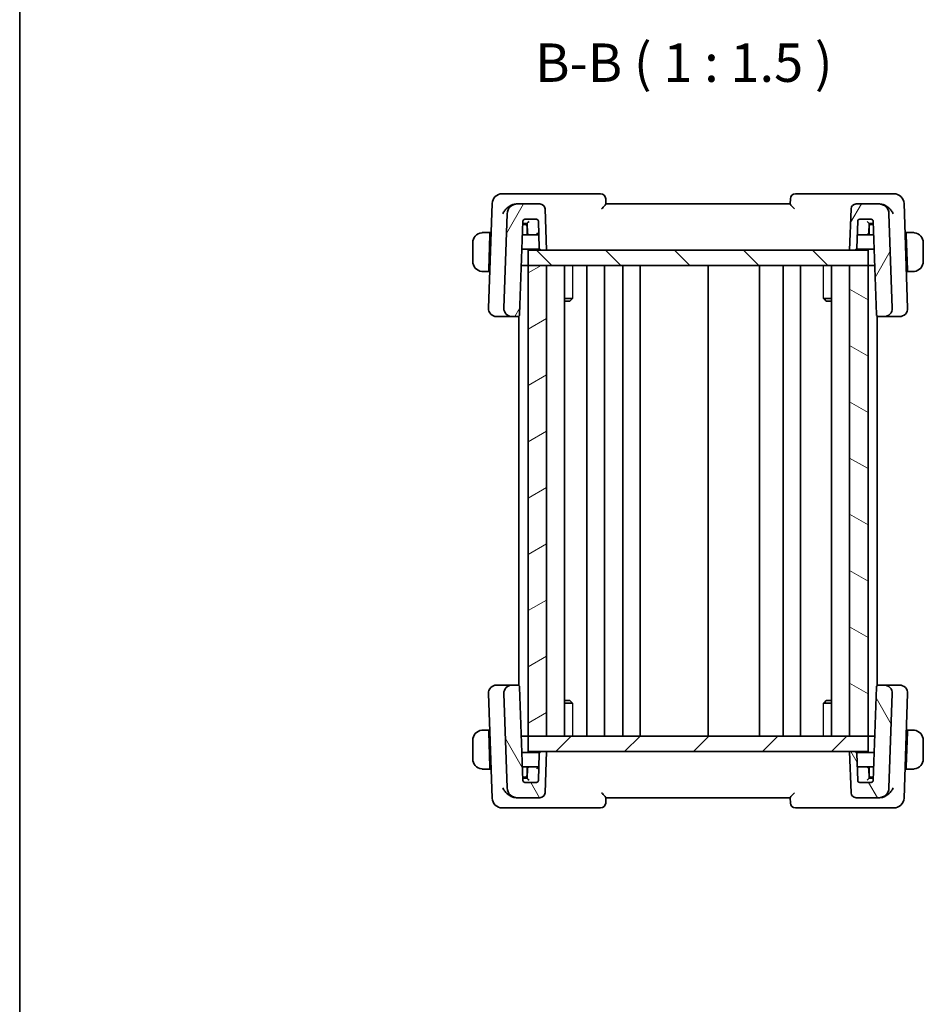
# Model space of a CAD drawing. Units: millimetres. Extents: x 0 to 2190, y 0 to 422.
# Drawn here: x 401 to 489, y 233 to 329 of the extents above; entities that cross this region are included whole.
import ezdxf

# ---------------------------------------------------------------- set-up
doc = ezdxf.new("R2010")
doc.units = ezdxf.units.MM
for name, color, linetype, lineweight in [('Border (ISO)', 7, 'Continuous', 35), ('Symbol (ISO)', 7, 'Continuous', 18), ('Visible (ISO)', 7, 'Continuous', 35), ('Visible Narrow (ISO)', 7, 'Continuous', 25)]:
    doc.layers.add(name, color=color, linetype=linetype, lineweight=lineweight)
doc.layers.add('Hatch (ISO)', color=1, linetype='Continuous', lineweight=18, true_color=0xff0000)
doc.styles.add('Note Text (TK)', font='MS PGothic.ttf')

# ---------------------------------------------------------------- blocks, each defined once
blk = doc.blocks.new('図面枠 tk図枠')
at = {"layer": 'Border (ISO)'}
blk.add_line((14.5, 289), (14.5, 8), dxfattribs=at)

msp = doc.modelspace()

# ---------------------------------------------------------------- hatches: boundary and pattern name
at = {"layer": 'Hatch (ISO)'}
h = msp.add_hatch(dxfattribs=at)
h.set_pattern_fill('ANSI31', color=256, scale=38.1, angle=14.999978, style=0)
h.set_pattern_definition([(60, (379.25, -12), (-4.124445, 2.38125), [])])
edge = h.paths.add_edge_path()
edge.add_ellipse((451.8131, 310.4206), major_axis=(0.4997, 0.0174), ratio=1, start_angle=0, end_angle=88)
edge.add_line((451.8131, 310.9206), (449.6029, 310.9206))
edge.add_ellipse((449.6029, 309.9206), major_axis=(0, 1), ratio=1, start_angle=0, end_angle=88)
edge.add_line((448.6036, 309.9555), (448.282, 300.7485))
edge.add_ellipse((449.0816, 300.7206), major_axis=(-0.7995, 0.0279), ratio=1, start_angle=0, end_angle=92)
edge.add_line((449.0816, 299.9206), (449.6282, 299.9206))
edge.add_ellipse((449.6282, 300.1206), major_axis=(0, -0.2), ratio=1, start_angle=0, end_angle=88)
edge.add_line((449.8281, 300.1136), (450.1464, 309.2276))
edge.add_ellipse((450.3463, 309.2206), major_axis=(-0.1999, 0.007), ratio=1, start_angle=272, end_angle=360, ccw=False)
edge.add_line((450.3463, 309.4206), (451.46, 309.4206))
edge.add_ellipse((451.46, 309.2206), major_axis=(0, 0.2), ratio=1, start_angle=272, end_angle=360, ccw=False)
edge.add_line((451.6599, 309.2276), (451.7511, 306.6136))
edge.add_ellipse((451.951, 306.6206), major_axis=(-0.1999, -0.007), ratio=1, start_angle=0, end_angle=88)
edge.add_line((451.951, 306.4206), (452.4531, 306.4206))
edge.add_line((452.4531, 306.4206), (452.3128, 310.438))
edge = h.paths.add_edge_path()
edge.add_ellipse((484.9033, 309.9206), major_axis=(0.9994, 0.0349), ratio=1, start_angle=0, end_angle=88)
edge.add_line((484.9033, 310.9206), (482.6931, 310.9206))
edge.add_ellipse((482.6931, 310.4206), major_axis=(0, 0.5), ratio=1, start_angle=0, end_angle=88)
edge.add_line((482.1934, 310.438), (482.0531, 306.4206))
edge.add_line((482.0531, 306.4206), (482.5552, 306.4206))
edge.add_ellipse((482.5552, 306.6206), major_axis=(0, -0.2), ratio=1, start_angle=0, end_angle=88)
edge.add_line((482.7551, 306.6136), (482.8464, 309.2276))
edge.add_ellipse((483.0463, 309.2206), major_axis=(-0.1999, 0.007), ratio=1, start_angle=272, end_angle=360, ccw=False)
edge.add_line((483.0463, 309.4206), (484.16, 309.4206))
edge.add_ellipse((484.16, 309.2206), major_axis=(0, 0.2), ratio=1, start_angle=272, end_angle=360, ccw=False)
edge.add_line((484.3599, 309.2276), (484.6781, 300.1136))
edge.add_ellipse((484.878, 300.1206), major_axis=(-0.1999, -0.007), ratio=1, start_angle=0, end_angle=88)
edge.add_line((484.878, 299.9206), (485.4247, 299.9206))
edge.add_ellipse((485.4247, 300.7206), major_axis=(0, -0.8), ratio=1, start_angle=0, end_angle=92)
edge.add_line((486.2242, 300.7485), (485.9027, 309.9555))
h = msp.add_hatch(dxfattribs=at)
h.set_pattern_fill('ANSI31', color=256, scale=38.1, angle=90.00021, style=0)
h.set_pattern_definition([(135.0002, (379.25, -12), (-3.367584, -3.36761), [])])
h.paths.add_polyline_path([(450.6531, 306.4206), (450.6531, 304.9206), (452.4531, 304.9206), (482.0535, 304.9206), (483.8531, 304.9206), (483.8531, 306.4206), (482.5552, 306.4206), (482.0531, 306.4206), (452.4531, 306.4206), (451.951, 306.4206)])
h = msp.add_hatch(dxfattribs=at)
h.set_pattern_fill('ANSI31', color=256, scale=38.1, angle=-14.999978, style=0)
h.set_pattern_definition([(30, (379.25, -12), (-2.38125, 4.124445), [])])
h.paths.add_polyline_path([(452.4531, 258.9206), (452.4531, 304.9206), (450.6531, 304.9206), (450.6531, 258.9206)])
h = msp.add_hatch(dxfattribs=at)
h.set_pattern_fill('ANSI31', color=256, scale=38.1, angle=105.000246, style=0)
h.set_pattern_definition([(150.0002, (379.25, -12), (-2.38123, -4.124456), [])])
h.paths.add_polyline_path([(482.0535, 304.9206), (482.0535, 258.9206), (483.8531, 258.9206), (483.8535, 258.9206), (483.8535, 304.9206), (483.8531, 304.9206)])
h = msp.add_hatch(dxfattribs=at)
h.set_pattern_fill('ANSI31', color=256, scale=38.1, angle=75.000175, style=0)
h.set_pattern_definition([(120.0002, (379.25, -12), (-4.12444, -2.38126), [])])
edge = h.paths.add_edge_path()
edge.add_ellipse((451.8131, 253.4206), major_axis=(0, -0.5), ratio=1, start_angle=0, end_angle=88)
edge.add_line((452.3128, 253.4031), (452.4531, 257.4206))
edge.add_line((452.4531, 257.4206), (451.951, 257.4206))
edge.add_ellipse((451.951, 257.2206), major_axis=(0, 0.2), ratio=1, start_angle=0, end_angle=88)
edge.add_line((451.7511, 257.2276), (451.6599, 254.6136))
edge.add_ellipse((451.46, 254.6206), major_axis=(0.1999, -0.007), ratio=1, start_angle=272, end_angle=360, ccw=False)
edge.add_line((451.46, 254.4206), (450.3463, 254.4206))
edge.add_ellipse((450.3463, 254.6206), major_axis=(0, -0.2), ratio=1, start_angle=272, end_angle=360, ccw=False)
edge.add_line((450.1464, 254.6136), (449.8281, 263.7276))
edge.add_ellipse((449.6282, 263.7206), major_axis=(0.1999, 0.007), ratio=1, start_angle=0, end_angle=88)
edge.add_line((449.6282, 263.9206), (449.0816, 263.9206))
edge.add_ellipse((449.0816, 263.1206), major_axis=(0, 0.8), ratio=1, start_angle=0, end_angle=92)
edge.add_line((448.282, 263.0927), (448.6036, 253.8857))
edge.add_ellipse((449.6029, 253.9206), major_axis=(-0.9994, -0.0349), ratio=1, start_angle=0, end_angle=88)
edge.add_line((449.6029, 252.9206), (451.8131, 252.9206))
edge = h.paths.add_edge_path()
edge.add_ellipse((484.9033, 253.9206), major_axis=(0, -1), ratio=1, start_angle=0, end_angle=88)
edge.add_line((485.9027, 253.8857), (486.2242, 263.0927))
edge.add_ellipse((485.4247, 263.1206), major_axis=(0.7995, -0.0279), ratio=1, start_angle=0, end_angle=92)
edge.add_line((485.4247, 263.9206), (484.878, 263.9206))
edge.add_ellipse((484.878, 263.7206), major_axis=(0, 0.2), ratio=1, start_angle=0, end_angle=88)
edge.add_line((484.6781, 263.7276), (484.3599, 254.6136))
edge.add_ellipse((484.16, 254.6206), major_axis=(0.1999, -0.007), ratio=1, start_angle=272, end_angle=360, ccw=False)
edge.add_line((484.16, 254.4206), (483.0463, 254.4206))
edge.add_ellipse((483.0463, 254.6206), major_axis=(0, -0.2), ratio=1, start_angle=272, end_angle=360, ccw=False)
edge.add_line((482.8464, 254.6136), (482.7551, 257.2276))
edge.add_ellipse((482.5552, 257.2206), major_axis=(0.1999, 0.007), ratio=1, start_angle=0, end_angle=88)
edge.add_line((482.5552, 257.4206), (482.0531, 257.4206))
edge.add_line((482.0531, 257.4206), (482.1934, 253.4031))
edge.add_ellipse((482.6931, 253.4206), major_axis=(-0.4997, -0.0174), ratio=1, start_angle=0, end_angle=88)
edge.add_line((482.6931, 252.9206), (484.9033, 252.9206))
h = msp.add_hatch(dxfattribs=at)
h.set_pattern_fill('ANSI31', color=256, scale=38.1, style=0)
h.set_pattern_definition([(45, (379.25, -12), (-3.367596, 3.367596), [])])
h.paths.add_polyline_path([(450.6531, 258.9206), (450.6531, 257.4206), (451.951, 257.4206), (452.4531, 257.4206), (482.0531, 257.4206), (482.5552, 257.4206), (483.8531, 257.4206), (483.8531, 258.9206), (482.0535, 258.9206), (452.4531, 258.9206)])

# ---------------------------------------------------------------- linework, layer by layer
at = {"layer": 'Visible (ISO)'}
for p, q in [((449.3154, 311.9206), (448.1379, 311.9206)), ((457.7354, 311.9206), (449.3154, 311.9206)), ((485.1908, 311.9206), (476.7709, 311.9206)), ((486.3684, 311.9206), (485.1908, 311.9206)), ((447.1385, 310.9555), (446.782, 300.7485)), ((449.6029, 310.9206), (449.518, 310.9206)), ((451.8131, 310.9206), (449.6029, 310.9206)), ((458.2532, 310.9185), (458.2351, 311.438)), ((476.2531, 310.9206), (458.2531, 310.9206)), ((476.2712, 311.438), (476.2531, 310.9185)), ((484.9033, 310.9206), (482.6931, 310.9206)), ((484.9883, 310.9206), (484.9033, 310.9206)), ((487.7242, 300.7485), (487.3678, 310.9555)), ((448.6036, 309.9555), (448.282, 300.7485)), ((452.4531, 306.4206), (452.3128, 310.438)), ((482.1934, 310.438), (482.0531, 306.4206)), ((486.2242, 300.7485), (485.9027, 309.9555)), ((449.8281, 300.1136), (450.1464, 309.2276)), ((450.3531, 308.9206), (450.1357, 308.9206)), ((450.3323, 309.0206), (450.5532, 309.0206)), ((450.3463, 309.4206), (451.46, 309.4206)), ((450.5566, 308.9206), (450.3531, 308.9206)), ((450.5531, 309.0206), (450.5848, 308.1136)), ((451.6599, 309.2276), (451.7511, 306.6136)), ((482.7551, 306.6136), (482.8464, 309.2276)), ((483.0463, 309.4206), (484.16, 309.4206)), ((483.9215, 308.1136), (483.9531, 309.0206)), ((484.1531, 308.9206), (483.9496, 308.9206)), ((483.953, 309.0206), (484.174, 309.0206)), ((484.3706, 308.9206), (484.1531, 308.9206)), ((484.3599, 309.2276), (484.6781, 300.1136)), ((446.9331, 308.1206), (446.5075, 308.1206)), ((446.9261, 307.9206), (446.8074, 304.5206)), ((446.9331, 308.1206), (446.9261, 307.9206)), ((447.0325, 307.9206), (446.9261, 307.9206)), ((447.0395, 308.1206), (446.9331, 308.1206)), ((450.7847, 307.9206), (450.1007, 307.9206)), ((450.5531, 307.9206), (450.5531, 308.7206)), ((450.7847, 307.9206), (451.7055, 307.9206)), ((482.8007, 307.9206), (483.7216, 307.9206)), ((484.4055, 307.9206), (483.7216, 307.9206)), ((483.9531, 308.7206), (483.9531, 307.9206)), ((487.5731, 308.1206), (487.4668, 308.1206)), ((487.5801, 307.9206), (487.4738, 307.9206)), ((487.5801, 307.9206), (487.5731, 308.1206)), ((487.9987, 308.1206), (487.5731, 308.1206)), ((487.5801, 307.9206), (487.6988, 304.5206)), ((445.2531, 307.1206), (445.2531, 305.3206)), ((489.2531, 305.3206), (489.2531, 307.1206)), ((450.0519, 306.5206), (451.7778, 306.5206)), ((450.6531, 306.4206), (450.6531, 304.9206)), ((483.8531, 306.4206), (450.6531, 306.4206)), ((451.951, 306.4206), (452.4531, 306.4206)), ((482.0531, 306.4206), (482.5552, 306.4206)), ((482.7284, 306.5206), (484.4544, 306.5206)), ((483.8531, 304.9206), (483.8531, 306.4206)), ((450.6531, 304.9206), (449.996, 304.9206)), ((450.6531, 304.9206), (483.8531, 304.9206)), ((452.4531, 304.9206), (450.6531, 304.9206)), ((450.6531, 304.9206), (450.6531, 258.9206)), ((452.4531, 258.9206), (452.4531, 304.9206)), ((454.2069, 304.9206), (454.2069, 258.9206)), ((456.4031, 304.9206), (456.4031, 258.9206)), ((458.1031, 304.9206), (458.1031, 258.9206)), ((459.9031, 304.9206), (459.9031, 258.9206)), ((461.6031, 304.9206), (461.6031, 258.9206)), ((468.2531, 304.9206), (468.2531, 258.9206)), ((473.2531, 304.9206), (473.2531, 258.9206)), ((473.2531, 304.9206), (473.2531, 258.9206)), ((475.5528, 304.9206), (475.5528, 258.9206)), ((477.2528, 304.9206), (477.2528, 258.9206)), ((477.2528, 304.9206), (477.2528, 258.9206)), ((480.2993, 304.9206), (480.2993, 258.9206)), ((482.0535, 304.9206), (482.0535, 258.9206)), ((483.8535, 304.9206), (482.0535, 304.9206)), ((483.8535, 258.9206), (483.8535, 304.9206)), ((484.5103, 304.9206), (483.8535, 304.9206)), ((446.5075, 304.3206), (446.8004, 304.3206)), ((446.8074, 304.5206), (446.8004, 304.3206)), ((446.9068, 304.3206), (446.8004, 304.3206)), ((446.8074, 304.5206), (446.9138, 304.5206)), ((487.5925, 304.5206), (487.6988, 304.5206)), ((487.7058, 304.3206), (487.5995, 304.3206)), ((487.7058, 304.3206), (487.6988, 304.5206)), ((487.7058, 304.3206), (487.9987, 304.3206)), ((454.2069, 301.6966), (454.9921, 301.6966)), ((454.7271, 301.4206), (454.2069, 301.4206)), ((454.7271, 301.4206), (454.9126, 301.6061)), ((479.5141, 301.6966), (480.2993, 301.6966)), ((479.7792, 301.4206), (479.5936, 301.6061)), ((480.2993, 301.4206), (479.7792, 301.4206)), ((447.6027, 299.9206), (447.5816, 299.9206)), ((447.6027, 299.9206), (448.9444, 299.9206)), ((448.9444, 299.9206), (449.0816, 299.9206)), ((449.0816, 299.9206), (449.6282, 299.9206)), ((449.6282, 299.9206), (449.7531, 299.9206)), ((449.7531, 299.9644), (449.7531, 263.8768)), ((484.7532, 299.9643), (484.7532, 263.8768)), ((484.7532, 299.9206), (484.878, 299.9206)), ((484.878, 299.9206), (485.4247, 299.9206)), ((485.4247, 299.9206), (485.5619, 299.9206)), ((485.5619, 299.9206), (486.9036, 299.9206)), ((486.9247, 299.9206), (486.9036, 299.9206)), ((447.5816, 263.9206), (447.6027, 263.9206)), ((448.9444, 263.9206), (447.6027, 263.9206)), ((449.0816, 263.9206), (448.9444, 263.9206)), ((449.6282, 263.9206), (449.0816, 263.9206)), ((449.7531, 263.9206), (449.6282, 263.9206)), ((450.1464, 254.6136), (449.8281, 263.7276)), ((484.6781, 263.7276), (484.3599, 254.6136)), ((484.878, 263.9206), (484.7532, 263.9206)), ((485.4247, 263.9206), (484.878, 263.9206)), ((485.5619, 263.9206), (485.4247, 263.9206)), ((486.9036, 263.9206), (485.5619, 263.9206)), ((486.9036, 263.9206), (486.9247, 263.9206)), ((446.782, 263.0927), (447.1385, 252.8857)), ((448.282, 263.0927), (448.6036, 253.8857)), ((485.9027, 253.8857), (486.2242, 263.0927)), ((487.3678, 252.8857), (487.7242, 263.0927)), ((454.2069, 262.4206), (454.7271, 262.4206)), ((454.9921, 262.1445), (454.2069, 262.1445)), ((454.7271, 262.4206), (454.9126, 262.235)), ((480.2993, 262.1445), (479.5141, 262.1445)), ((479.7792, 262.4206), (479.5936, 262.235)), ((479.7792, 262.4206), (480.2993, 262.4206)), ((446.8004, 259.5206), (446.5075, 259.5206)), ((446.8004, 259.5206), (446.8074, 259.3206)), ((446.8004, 259.5206), (446.9068, 259.5206)), ((446.9261, 255.9206), (446.8074, 259.3206)), ((446.9138, 259.3206), (446.8074, 259.3206)), ((450.6531, 258.9206), (449.996, 258.9206)), ((450.6531, 258.9206), (450.6531, 257.4206)), ((483.8531, 258.9206), (450.6531, 258.9206)), ((450.6531, 258.9206), (452.4531, 258.9206)), ((482.0535, 258.9206), (483.8535, 258.9206)), ((483.8531, 257.4206), (483.8531, 258.9206)), ((484.5103, 258.9206), (483.8535, 258.9206)), ((487.5801, 255.9206), (487.6988, 259.3206)), ((487.6988, 259.3206), (487.5925, 259.3206)), ((487.5995, 259.5206), (487.7058, 259.5206)), ((487.6988, 259.3206), (487.7058, 259.5206)), ((487.9987, 259.5206), (487.7058, 259.5206)), ((445.2531, 258.5206), (445.2531, 256.7206)), ((489.2531, 256.7206), (489.2531, 258.5206)), ((451.7778, 257.3206), (450.0519, 257.3206)), ((450.6531, 257.4206), (483.8531, 257.4206)), ((451.7511, 257.2276), (451.6599, 254.6136)), ((452.4531, 257.4206), (451.951, 257.4206)), ((452.3128, 253.4031), (452.4531, 257.4206)), ((482.5552, 257.4206), (482.0531, 257.4206)), ((482.0531, 257.4206), (482.1934, 253.4031)), ((484.4544, 257.3206), (482.7284, 257.3206)), ((482.8464, 254.6136), (482.7551, 257.2276)), ((446.9261, 255.9206), (446.9331, 255.7206)), ((446.9261, 255.9206), (447.0325, 255.9206)), ((450.1007, 255.9206), (450.7847, 255.9206)), ((450.5531, 255.1206), (450.5531, 255.9206)), ((451.7055, 255.9206), (450.7847, 255.9206)), ((483.7216, 255.9206), (482.8007, 255.9206)), ((483.7216, 255.9206), (484.4055, 255.9206)), ((483.9531, 255.9206), (483.9531, 255.1206)), ((487.4738, 255.9206), (487.5801, 255.9206)), ((487.5731, 255.7206), (487.5801, 255.9206)), ((446.5075, 255.7206), (446.9331, 255.7206)), ((446.9331, 255.7206), (447.0395, 255.7206)), ((450.1357, 254.9206), (450.3531, 254.9206)), ((450.3531, 254.9206), (450.5566, 254.9206)), ((450.5848, 255.7276), (450.5531, 254.8206)), ((483.9531, 254.8206), (483.9215, 255.7276)), ((483.9496, 254.9206), (484.1531, 254.9206)), ((484.1531, 254.9206), (484.3706, 254.9206)), ((487.4668, 255.7206), (487.5731, 255.7206)), ((487.5731, 255.7206), (487.9987, 255.7206)), ((450.5532, 254.8206), (450.3323, 254.8206)), ((451.46, 254.4206), (450.3463, 254.4206)), ((484.16, 254.4206), (483.0463, 254.4206)), ((484.174, 254.8206), (483.953, 254.8206)), ((449.518, 252.9206), (449.6029, 252.9206)), ((449.6029, 252.9206), (451.8131, 252.9206)), ((458.2351, 252.4031), (458.2532, 252.9227)), ((458.2531, 252.9206), (476.2531, 252.9206)), ((476.2531, 252.9227), (476.2712, 252.4031)), ((482.6931, 252.9206), (484.9033, 252.9206)), ((484.9033, 252.9206), (484.9883, 252.9206)), ((448.1379, 251.9206), (449.3154, 251.9206)), ((449.3154, 251.9206), (457.7354, 251.9206)), ((476.7709, 251.9206), (485.1908, 251.9206)), ((485.1908, 251.9206), (486.3684, 251.9206))]:
    msp.add_line(p, q, dxfattribs=at)
for centre, radius, start, end in [((448.1379, 310.9206), 1, 90, 178), ((457.7354, 311.4206), 0.5, 2, 90), ((476.7709, 311.4206), 0.5, 90, 178), ((486.3684, 310.9206), 1, 2, 90), ((449.6029, 309.9206), 1, 90, 178), ((451.8131, 310.4206), 0.5, 2, 90), ((482.6931, 310.4206), 0.5, 90, 178), ((484.9033, 309.9206), 1, 2, 90), ((450.3463, 309.2206), 0.2, 90, 178), ((450.3531, 308.7206), 0.2, 0, 90), ((451.46, 309.2206), 0.2, 2, 90), ((483.0463, 309.2206), 0.2, 90, 178), ((484.1531, 308.7206), 0.2, 90, 180), ((484.16, 309.2206), 0.2, 2, 90), ((446.2531, 307.1206), 1, 97.635382, 180), ((450.7847, 308.1206), 0.2, 182, 270), ((483.7216, 308.1206), 0.2, 270, 358), ((488.2531, 307.1206), 1, 0, 82.364618), ((451.951, 306.6206), 0.2, 182, 270), ((482.5552, 306.6206), 0.2, 270, 358), ((446.2531, 305.3206), 1, 180, 262.364618), ((488.2531, 305.3206), 1, 277.635382, 0), ((447.5816, 300.7206), 0.8, 178, 270), ((449.0816, 300.7206), 0.8, 178, 270), ((449.6282, 300.1206), 0.2, 270, 358), ((484.878, 300.1206), 0.2, 182, 270), ((485.4247, 300.7206), 0.8, 270, 2), ((486.9247, 300.7206), 0.8, 270, 2), ((447.5816, 263.1206), 0.8, 90, 182), ((449.0816, 263.1206), 0.8, 90, 182), ((449.6282, 263.7206), 0.2, 2, 90), ((484.878, 263.7206), 0.2, 90, 178), ((485.4247, 263.1206), 0.8, 358, 90), ((486.9247, 263.1206), 0.8, 358, 90), ((446.2531, 258.5206), 1, 97.635382, 180), ((488.2531, 258.5206), 1, 0, 82.364618), ((451.951, 257.2206), 0.2, 90, 178), ((482.5552, 257.2206), 0.2, 2, 90), ((446.2531, 256.7206), 1, 180, 262.364618), ((450.7847, 255.7206), 0.2, 90, 178), ((483.7216, 255.7206), 0.2, 2, 90), ((488.2531, 256.7206), 1, 277.635382, 0), ((450.3531, 255.1206), 0.2, 270, 0), ((484.1531, 255.1206), 0.2, 180, 270), ((450.3463, 254.6206), 0.2, 182, 270), ((451.46, 254.6206), 0.2, 270, 358), ((483.0463, 254.6206), 0.2, 182, 270), ((484.16, 254.6206), 0.2, 270, 358), ((449.6029, 253.9206), 1, 182, 270), ((451.8131, 253.4206), 0.5, 270, 358), ((482.6931, 253.4206), 0.5, 182, 270), ((484.9033, 253.9206), 1, 270, 358), ((448.1379, 252.9206), 1, 182, 270), ((457.7354, 252.4206), 0.5, 270, 358), ((476.7709, 252.4206), 0.5, 182, 270), ((486.3684, 252.9206), 1, 270, 358)]:
    msp.add_arc(centre, radius, start, end, dxfattribs=at)
for centre, major_axis, ratio, start_param, end_param in [((449.5301, 309.8767), (-0.2079, 1.0243), 0.9693778, 6.0888198, 6.2688527), ((484.9761, 309.8767), (0.2079, 1.0243), 0.9693777, 0.0143361, 0.1943691), ((450.7463, 309.2206), (-0.1931, -0.2), 0.0174444, 0.0168443, 1.552734), ((483.76, 309.2206), (0.1931, -0.2), 0.0174444, 4.7304513, 6.266341), ((451.8986, 308.1206), (-0.4, 0), 0.5, 0.0349066, 0.8362227), ((451.8986, 308.1206), (-0.4, 0), 0.5, 0.8362227, 1.0643922), ((451.8986, 255.7206), (-0.4, 0), 0.5, 5.4469626, 6.2482787), ((451.8986, 255.7206), (-0.4, 0), 0.5, 5.2187931, 5.4469626), ((450.7463, 254.6206), (-0.1931, 0.2), 0.0174444, 4.7304513, 6.266341), ((483.76, 254.6206), (0.1931, 0.2), 0.0174444, 0.0168443, 1.552734), ((449.5301, 253.9645), (-0.2079, -1.0243), 0.9693777, 0.0143361, 0.1943691), ((484.9761, 253.9645), (0.2079, -1.0243), 0.9693778, 6.0888198, 6.2688527)]:
    msp.add_ellipse(centre, major_axis=major_axis, ratio=ratio, start_param=start_param, end_param=end_param, dxfattribs=at)
for points, knots in [([(448.1817, 309.9555), (448.1822, 309.9566), (448.1827, 309.9577), (448.2296, 310.0596), (448.2904, 310.1598), (448.4362, 310.3516), (448.5223, 310.4448), (448.7529, 310.6477), (448.8872, 310.7333), (449.0611, 310.818), (449.1152, 310.8406), (449.2252, 310.8783), (449.281, 310.8933), (449.3365, 310.9037)], [-0.00045708, -0.00045708, -0.00045708, -0.00045708, 0, 0, 0.04182535, 0.04182535, 0.0834644, 0.0834644, 0.14017978, 0.14017978, 0.16467729, 0.16467729, 0.18914516, 0.18914516, 0.18914516, 0.18914516]), ([(457.8342, 310.438), (457.835, 310.4389), (457.8358, 310.4397), (457.8866, 310.4941), (457.9363, 310.5473), (458.0294, 310.6477), (458.0738, 310.696), (458.1635, 310.797), (458.1955, 310.8362), (458.2275, 310.8769), (458.237, 310.8896), (458.2499, 310.9088), (458.2533, 310.9154), (458.2532, 310.9185)], [-0.00035362, -0.00035362, -0.00035362, -0.00035362, 0, 0, 0.02210965, 0.02210965, 0.04380554, 0.04380554, 0.07194731, 0.07194731, 0.08811119, 0.08811119, 0.10401018, 0.10401018, 0.10401018, 0.10401018]), ([(476.2531, 310.9185), (476.2529, 310.9154), (476.2564, 310.9088), (476.2692, 310.8897), (476.2786, 310.8771), (476.3106, 310.8364), (476.3425, 310.7973), (476.432, 310.6965), (476.4765, 310.6481), (476.5698, 310.5475), (476.6196, 310.4942), (476.6704, 310.4397), (476.6712, 310.4389), (476.672, 310.438)], [0, 0, 0, 0, 0.010327802, 0.010327802, 0.020827216, 0.020827216, 0.039209316, 0.039209316, 0.05345107, 0.05345107, 0.06796532, 0.06796532, 0.068197005, 0.068197005, 0.068197005, 0.068197005]), ([(486.3246, 309.9555), (486.3241, 309.9566), (486.3236, 309.9577), (486.2766, 310.0596), (486.2159, 310.1597), (486.0703, 310.3514), (485.9842, 310.4446), (485.7536, 310.6475), (485.6193, 310.7332), (485.4454, 310.8178), (485.3913, 310.8405), (485.2811, 310.8783), (485.2253, 310.8933), (485.1697, 310.9037)], [-0.13550558, -0.13550558, -0.13550558, -0.13550558, -0.13517906, -0.13517906, -0.10531562, -0.10531562, -0.07558511, -0.07558511, -0.03504512, -0.03504512, -0.01751199, -0.01751199, 0, 0, 0, 0]), ([(450.1392, 309.0206), (450.1392, 309.0206), (450.1421, 309.0206), (450.1544, 309.0206), (450.1687, 309.0206), (450.2411, 309.0206), (450.2887, 309.0206), (450.3316, 309.0206), (450.332, 309.0206), (450.3323, 309.0206)], [-0.049156176, -0.049156176, -0.049156176, -0.049156176, -0.035900745, -0.035900745, -0.018083586, -0.018083586, 0, 0, 0.000142576, 0.000142576, 0.000142576, 0.000142576]), ([(484.174, 309.0206), (484.1743, 309.0206), (484.1746, 309.0206), (484.2176, 309.0206), (484.2651, 309.0206), (484.3375, 309.0206), (484.3519, 309.0206), (484.3641, 309.0206), (484.3671, 309.0206), (484.3671, 309.0206)], [-0.025154186, -0.025154186, -0.025154186, -0.025154186, -0.025081439, -0.025081439, -0.015854482, -0.015854482, -0.006763457, -0.006763457, 0, 0, 0, 0]), ([(446.2531, 308.1206), (446.2518, 308.1206), (446.2496, 308.1206), (446.2468, 308.1206), (446.2407, 308.1205), (446.2315, 308.1204), (446.2208, 308.1201), (446.2129, 308.1198), (446.2041, 308.1194), (446.1951, 308.1189), (446.1867, 308.1184), (446.1781, 308.1178), (446.1698, 308.1171), (446.1609, 308.1163), (446.1523, 308.1155), (446.1449, 308.1147), (446.1327, 308.1134), (446.1235, 308.1121), (446.1203, 308.1117)], [0.00000014, 0.00000014, 0.00000014, 0.00000014, 0.09424462, 0.09424462, 0.09424462, 0.29608497, 0.29608497, 0.29608497, 0.44613462, 0.44613462, 0.44613462, 0.58843853, 0.58843853, 0.58843853, 0.74422937, 0.74422937, 0.74422937, 1, 1, 1, 1]), ([(446.3012, 308.1206), (446.2908, 308.1206), (446.2814, 308.1206), (446.2736, 308.1206), (446.2644, 308.1206), (446.2574, 308.1206), (446.2531, 308.1206)], [0.74172688, 0.74172688, 0.74172688, 0.74172688, 0.86054632, 0.86054632, 0.86054632, 1, 1, 1, 1]), ([(446.5075, 308.1206), (446.5006, 308.1206), (446.4877, 308.1206), (446.4713, 308.1206), (446.4607, 308.1206), (446.4487, 308.1206), (446.4358, 308.1206), (446.4246, 308.1206), (446.4127, 308.1206), (446.4008, 308.1206), (446.3894, 308.1206), (446.3779, 308.1206), (446.3667, 308.1206), (446.3554, 308.1206), (446.3443, 308.1206), (446.3337, 308.1206), (446.3221, 308.1206), (446.3112, 308.1206), (446.3012, 308.1206)], [0, 0, 0, 0, 0.19035453, 0.19035453, 0.19035453, 0.31386322, 0.31386322, 0.31386322, 0.42140608, 0.42140608, 0.42140608, 0.52396797, 0.52396797, 0.52396797, 0.62813475, 0.62813475, 0.62813475, 0.74172688, 0.74172688, 0.74172688, 0.74172688]), ([(488.2051, 308.1206), (488.1932, 308.1206), (488.18, 308.1206), (488.166, 308.1206), (488.1532, 308.1206), (488.1398, 308.1206), (488.126, 308.1206), (488.1122, 308.1206), (488.0981, 308.1206), (488.0846, 308.1206), (488.0693, 308.1206), (488.0548, 308.1206), (488.0421, 308.1206), (488.0223, 308.1206), (488.0066, 308.1206), (487.9987, 308.1206)], [0.25827312, 0.25827312, 0.25827312, 0.25827312, 0.39314391, 0.39314391, 0.39314391, 0.51690147, 0.51690147, 0.51690147, 0.64201572, 0.64201572, 0.64201572, 0.78266988, 0.78266988, 0.78266988, 1, 1, 1, 1]), ([(488.2531, 308.1205), (488.2508, 308.1206), (488.2475, 308.1206), (488.2435, 308.1206), (488.2343, 308.1206), (488.2208, 308.1206), (488.2051, 308.1206)], [0.00000016, 0.00000016, 0.00000016, 0.00000016, 0.07789573, 0.07789573, 0.07789573, 0.25827312, 0.25827312, 0.25827312, 0.25827312]), ([(488.386, 308.1117), (488.3819, 308.1123), (488.3685, 308.114), (488.3514, 308.1157), (488.3406, 308.1168), (488.3284, 308.1178), (488.3162, 308.1186), (488.3036, 308.1194), (488.2909, 308.1199), (488.2803, 308.1202), (488.267, 308.1205), (488.2568, 308.1205), (488.2531, 308.1205)], [0, 0, 0, 0, 0.3215828, 0.3215828, 0.3215828, 0.5255123, 0.5255123, 0.5255123, 0.7373622, 0.7373622, 0.7373622, 1, 1, 1, 1]), ([(446.1203, 304.3294), (446.1244, 304.3289), (446.1378, 304.3271), (446.1548, 304.3254), (446.1657, 304.3243), (446.1778, 304.3233), (446.19, 304.3226), (446.2027, 304.3218), (446.2153, 304.3212), (446.226, 304.3209), (446.2392, 304.3206), (446.2495, 304.3206), (446.2531, 304.3206)], [0, 0, 0, 0, 0.3215828, 0.3215828, 0.3215828, 0.5255123, 0.5255123, 0.5255123, 0.7373622, 0.7373622, 0.7373622, 1, 1, 1, 1]), ([(446.2531, 304.3206), (446.2555, 304.3206), (446.2587, 304.3206), (446.2627, 304.3206), (446.272, 304.3206), (446.2855, 304.3206), (446.3012, 304.3206)], [0.00000016, 0.00000016, 0.00000016, 0.00000016, 0.07789573, 0.07789573, 0.07789573, 0.25827312, 0.25827312, 0.25827312, 0.25827312]), ([(446.3012, 304.3206), (446.313, 304.3206), (446.3263, 304.3206), (446.3402, 304.3206), (446.3531, 304.3206), (446.3665, 304.3206), (446.3802, 304.3206), (446.3941, 304.3206), (446.4082, 304.3206), (446.4217, 304.3206), (446.4369, 304.3206), (446.4514, 304.3206), (446.4642, 304.3206), (446.484, 304.3206), (446.4996, 304.3206), (446.5075, 304.3206)], [0.25827312, 0.25827312, 0.25827312, 0.25827312, 0.39314391, 0.39314391, 0.39314391, 0.51690147, 0.51690147, 0.51690147, 0.64201572, 0.64201572, 0.64201572, 0.78266988, 0.78266988, 0.78266988, 1, 1, 1, 1]), ([(487.9987, 304.3206), (488.0056, 304.3206), (488.0185, 304.3206), (488.0349, 304.3206), (488.0455, 304.3206), (488.0576, 304.3206), (488.0705, 304.3206), (488.0817, 304.3206), (488.0935, 304.3206), (488.1055, 304.3206), (488.1169, 304.3206), (488.1283, 304.3206), (488.1395, 304.3206), (488.1509, 304.3206), (488.162, 304.3206), (488.1726, 304.3206), (488.1841, 304.3206), (488.1951, 304.3206), (488.2051, 304.3206)], [0, 0, 0, 0, 0.19035453, 0.19035453, 0.19035453, 0.31386322, 0.31386322, 0.31386322, 0.42140608, 0.42140608, 0.42140608, 0.52396797, 0.52396797, 0.52396797, 0.62813475, 0.62813475, 0.62813475, 0.74172688, 0.74172688, 0.74172688, 0.74172688]), ([(488.2051, 304.3206), (488.2154, 304.3206), (488.2248, 304.3206), (488.2326, 304.3206), (488.2418, 304.3206), (488.2489, 304.3205), (488.2531, 304.3206)], [0.74172688, 0.74172688, 0.74172688, 0.74172688, 0.86054632, 0.86054632, 0.86054632, 1, 1, 1, 1]), ([(488.2531, 304.3206), (488.2544, 304.3206), (488.2566, 304.3206), (488.2595, 304.3206), (488.2656, 304.3206), (488.2747, 304.3207), (488.2854, 304.3211), (488.2933, 304.3214), (488.3022, 304.3217), (488.3111, 304.3223), (488.3196, 304.3227), (488.3282, 304.3234), (488.3364, 304.324), (488.3454, 304.3248), (488.3539, 304.3256), (488.3613, 304.3264), (488.3735, 304.3278), (488.3827, 304.329), (488.386, 304.3294)], [0.00000014, 0.00000014, 0.00000014, 0.00000014, 0.09424462, 0.09424462, 0.09424462, 0.29608497, 0.29608497, 0.29608497, 0.44613462, 0.44613462, 0.44613462, 0.58843853, 0.58843853, 0.58843853, 0.74422937, 0.74422937, 0.74422937, 1, 1, 1, 1]), ([(446.2531, 259.5206), (446.2518, 259.5206), (446.2496, 259.5206), (446.2468, 259.5206), (446.2407, 259.5205), (446.2315, 259.5204), (446.2208, 259.5201), (446.2129, 259.5198), (446.2041, 259.5194), (446.1951, 259.5189), (446.1867, 259.5184), (446.1781, 259.5178), (446.1698, 259.5171), (446.1609, 259.5163), (446.1523, 259.5155), (446.1449, 259.5147), (446.1327, 259.5134), (446.1235, 259.5121), (446.1203, 259.5117)], [0.00000014, 0.00000014, 0.00000014, 0.00000014, 0.09424462, 0.09424462, 0.09424462, 0.29608497, 0.29608497, 0.29608497, 0.44613462, 0.44613462, 0.44613462, 0.58843853, 0.58843853, 0.58843853, 0.74422937, 0.74422937, 0.74422937, 1, 1, 1, 1]), ([(446.3012, 259.5206), (446.2908, 259.5206), (446.2814, 259.5206), (446.2736, 259.5206), (446.2644, 259.5206), (446.2574, 259.5206), (446.2531, 259.5206)], [0.74172688, 0.74172688, 0.74172688, 0.74172688, 0.86054632, 0.86054632, 0.86054632, 1, 1, 1, 1]), ([(446.5075, 259.5206), (446.5006, 259.5206), (446.4877, 259.5206), (446.4713, 259.5206), (446.4607, 259.5206), (446.4487, 259.5206), (446.4358, 259.5206), (446.4246, 259.5206), (446.4127, 259.5206), (446.4008, 259.5206), (446.3894, 259.5206), (446.3779, 259.5206), (446.3667, 259.5206), (446.3554, 259.5206), (446.3443, 259.5206), (446.3337, 259.5206), (446.3221, 259.5206), (446.3112, 259.5206), (446.3012, 259.5206)], [0, 0, 0, 0, 0.19035453, 0.19035453, 0.19035453, 0.31386322, 0.31386322, 0.31386322, 0.42140608, 0.42140608, 0.42140608, 0.52396797, 0.52396797, 0.52396797, 0.62813475, 0.62813475, 0.62813475, 0.74172688, 0.74172688, 0.74172688, 0.74172688]), ([(488.2051, 259.5206), (488.1932, 259.5206), (488.18, 259.5206), (488.166, 259.5206), (488.1532, 259.5206), (488.1398, 259.5206), (488.126, 259.5206), (488.1122, 259.5206), (488.0981, 259.5206), (488.0846, 259.5206), (488.0693, 259.5206), (488.0548, 259.5206), (488.0421, 259.5206), (488.0223, 259.5206), (488.0066, 259.5206), (487.9987, 259.5206)], [0.25827312, 0.25827312, 0.25827312, 0.25827312, 0.39314391, 0.39314391, 0.39314391, 0.51690147, 0.51690147, 0.51690147, 0.64201572, 0.64201572, 0.64201572, 0.78266988, 0.78266988, 0.78266988, 1, 1, 1, 1]), ([(488.2531, 259.5205), (488.2508, 259.5206), (488.2475, 259.5206), (488.2435, 259.5206), (488.2343, 259.5206), (488.2208, 259.5206), (488.2051, 259.5206)], [0.00000016, 0.00000016, 0.00000016, 0.00000016, 0.07789573, 0.07789573, 0.07789573, 0.25827312, 0.25827312, 0.25827312, 0.25827312]), ([(488.386, 259.5117), (488.3819, 259.5123), (488.3685, 259.514), (488.3514, 259.5157), (488.3406, 259.5168), (488.3284, 259.5178), (488.3162, 259.5186), (488.3036, 259.5194), (488.2909, 259.5199), (488.2803, 259.5202), (488.267, 259.5205), (488.2568, 259.5205), (488.2531, 259.5205)], [0, 0, 0, 0, 0.3215828, 0.3215828, 0.3215828, 0.5255123, 0.5255123, 0.5255123, 0.7373622, 0.7373622, 0.7373622, 1, 1, 1, 1]), ([(446.1203, 255.7294), (446.1244, 255.7289), (446.1378, 255.7271), (446.1548, 255.7254), (446.1657, 255.7243), (446.1778, 255.7233), (446.19, 255.7226), (446.2027, 255.7218), (446.2153, 255.7212), (446.226, 255.7209), (446.2392, 255.7206), (446.2495, 255.7206), (446.2531, 255.7206)], [0, 0, 0, 0, 0.3215828, 0.3215828, 0.3215828, 0.5255123, 0.5255123, 0.5255123, 0.7373622, 0.7373622, 0.7373622, 1, 1, 1, 1]), ([(446.2531, 255.7206), (446.2555, 255.7206), (446.2587, 255.7206), (446.2627, 255.7206), (446.272, 255.7206), (446.2855, 255.7206), (446.3012, 255.7206)], [0.00000016, 0.00000016, 0.00000016, 0.00000016, 0.07789573, 0.07789573, 0.07789573, 0.25827312, 0.25827312, 0.25827312, 0.25827312]), ([(446.3012, 255.7206), (446.313, 255.7206), (446.3263, 255.7206), (446.3402, 255.7206), (446.3531, 255.7206), (446.3665, 255.7206), (446.3802, 255.7206), (446.3941, 255.7206), (446.4082, 255.7206), (446.4217, 255.7206), (446.4369, 255.7206), (446.4514, 255.7206), (446.4642, 255.7206), (446.484, 255.7206), (446.4996, 255.7206), (446.5075, 255.7206)], [0.25827312, 0.25827312, 0.25827312, 0.25827312, 0.39314391, 0.39314391, 0.39314391, 0.51690147, 0.51690147, 0.51690147, 0.64201572, 0.64201572, 0.64201572, 0.78266988, 0.78266988, 0.78266988, 1, 1, 1, 1]), ([(487.9987, 255.7206), (488.0056, 255.7206), (488.0185, 255.7206), (488.0349, 255.7206), (488.0455, 255.7206), (488.0576, 255.7206), (488.0705, 255.7206), (488.0817, 255.7206), (488.0935, 255.7206), (488.1055, 255.7206), (488.1169, 255.7206), (488.1283, 255.7206), (488.1395, 255.7206), (488.1509, 255.7206), (488.162, 255.7206), (488.1726, 255.7206), (488.1841, 255.7206), (488.1951, 255.7206), (488.2051, 255.7206)], [0, 0, 0, 0, 0.19035453, 0.19035453, 0.19035453, 0.31386322, 0.31386322, 0.31386322, 0.42140608, 0.42140608, 0.42140608, 0.52396797, 0.52396797, 0.52396797, 0.62813475, 0.62813475, 0.62813475, 0.74172688, 0.74172688, 0.74172688, 0.74172688]), ([(488.2051, 255.7206), (488.2154, 255.7206), (488.2248, 255.7206), (488.2326, 255.7206), (488.2418, 255.7206), (488.2489, 255.7205), (488.2531, 255.7206)], [0.74172688, 0.74172688, 0.74172688, 0.74172688, 0.86054632, 0.86054632, 0.86054632, 1, 1, 1, 1]), ([(488.2531, 255.7206), (488.2544, 255.7206), (488.2566, 255.7206), (488.2595, 255.7206), (488.2656, 255.7206), (488.2747, 255.7207), (488.2854, 255.7211), (488.2933, 255.7214), (488.3022, 255.7217), (488.3111, 255.7223), (488.3196, 255.7227), (488.3282, 255.7234), (488.3364, 255.724), (488.3454, 255.7248), (488.3539, 255.7256), (488.3613, 255.7264), (488.3735, 255.7278), (488.3827, 255.729), (488.386, 255.7294)], [0.00000014, 0.00000014, 0.00000014, 0.00000014, 0.09424462, 0.09424462, 0.09424462, 0.29608497, 0.29608497, 0.29608497, 0.44613462, 0.44613462, 0.44613462, 0.58843853, 0.58843853, 0.58843853, 0.74422937, 0.74422937, 0.74422937, 1, 1, 1, 1]), ([(450.3323, 254.8206), (450.332, 254.8206), (450.3316, 254.8206), (450.2887, 254.8206), (450.2411, 254.8206), (450.1687, 254.8206), (450.1544, 254.8206), (450.1421, 254.8206), (450.1392, 254.8206), (450.1392, 254.8206)], [-0.025154209, -0.025154209, -0.025154209, -0.025154209, -0.025081461, -0.025081461, -0.015854487, -0.015854487, -0.006763455, -0.006763455, 0, 0, 0, 0]), ([(484.3671, 254.8206), (484.3671, 254.8206), (484.3641, 254.8206), (484.3519, 254.8206), (484.3375, 254.8206), (484.2651, 254.8206), (484.2176, 254.8206), (484.1746, 254.8206), (484.1743, 254.8206), (484.174, 254.8206)], [-0.049156265, -0.049156265, -0.049156265, -0.049156265, -0.035900795, -0.035900795, -0.018083601, -0.018083601, 0, 0, 0.000142576, 0.000142576, 0.000142576, 0.000142576]), ([(448.1817, 253.8857), (448.1822, 253.8846), (448.1827, 253.8835), (448.2296, 253.7816), (448.2904, 253.6814), (448.436, 253.4898), (448.5221, 253.3965), (448.7527, 253.1936), (448.8869, 253.108), (449.0608, 253.0233), (449.115, 253.0006), (449.2251, 252.9629), (449.2809, 252.9479), (449.3365, 252.9374)], [-0.13550558, -0.13550558, -0.13550558, -0.13550558, -0.13517906, -0.13517906, -0.10531562, -0.10531562, -0.07558511, -0.07558511, -0.03504512, -0.03504512, -0.01751199, -0.01751199, 0, 0, 0, 0]), ([(458.2532, 252.9227), (458.2533, 252.9258), (458.2499, 252.9323), (458.2371, 252.9514), (458.2277, 252.964), (458.1957, 253.0047), (458.1637, 253.0438), (458.0743, 253.1446), (458.0297, 253.1931), (457.9365, 253.2937), (457.8867, 253.3469), (457.8358, 253.4014), (457.835, 253.4023), (457.8342, 253.4031)], [0, 0, 0, 0, 0.010327802, 0.010327802, 0.020827216, 0.020827216, 0.039209316, 0.039209316, 0.05345107, 0.05345107, 0.06796532, 0.06796532, 0.068197005, 0.068197005, 0.068197005, 0.068197005]), ([(476.672, 253.4031), (476.6712, 253.4023), (476.6704, 253.4014), (476.6197, 253.347), (476.57, 253.2939), (476.4769, 253.1935), (476.4324, 253.1451), (476.3428, 253.0441), (476.3108, 253.005), (476.2787, 252.9642), (476.2693, 252.9516), (476.2564, 252.9324), (476.2529, 252.9258), (476.2531, 252.9227)], [-0.00035362, -0.00035362, -0.00035362, -0.00035362, 0, 0, 0.02210966, 0.02210966, 0.04380555, 0.04380555, 0.07194731, 0.07194731, 0.08811119, 0.08811119, 0.10401018, 0.10401018, 0.10401018, 0.10401018]), ([(486.3246, 253.8857), (486.3241, 253.8846), (486.3236, 253.8835), (486.2766, 253.7815), (486.2158, 253.6813), (486.0701, 253.4896), (485.9839, 253.3963), (485.7533, 253.1935), (485.6191, 253.1078), (485.4452, 253.0232), (485.3911, 253.0006), (485.281, 252.9629), (485.2253, 252.9479), (485.1697, 252.9374)], [-0.00045708, -0.00045708, -0.00045708, -0.00045708, 0, 0, 0.04182535, 0.04182535, 0.0834644, 0.0834644, 0.14017978, 0.14017978, 0.16467729, 0.16467729, 0.18914516, 0.18914516, 0.18914516, 0.18914516])]:
    msp.add_open_spline(points, degree=3, knots=knots, dxfattribs=at)
at = {"layer": 'Visible Narrow (ISO)'}
for p, q in [((454.9921, 304.9206), (454.9921, 301.6966)), ((479.5141, 301.6966), (479.5141, 304.9206)), ((454.9921, 262.1445), (454.9921, 258.9206)), ((479.5141, 258.9206), (479.5141, 262.1445))]:
    msp.add_line(p, q, dxfattribs=at)
for points, knots in [([(454.9127, 301.6062), (454.918, 301.6116), (454.924, 301.6179), (454.948, 301.6444), (454.9695, 301.6697), (454.9921, 301.6966)], [0.104560722, 0.104560722, 0.104560722, 0.104560722, 0.109889833, 0.109889833, 0.124077704, 0.124077704, 0.124077704, 0.124077704]), ([(479.5141, 301.6966), (479.5368, 301.6697), (479.5582, 301.6444), (479.5822, 301.6179), (479.5882, 301.6116), (479.5936, 301.6062)], [0.05968919, 0.05968919, 0.05968919, 0.05968919, 0.073877059, 0.073877059, 0.079207896, 0.079207896, 0.079207896, 0.079207896]), ([(454.9921, 262.1445), (454.9695, 262.1714), (454.948, 262.1968), (454.924, 262.2233), (454.918, 262.2296), (454.9127, 262.2349)], [0.349627303, 0.349627303, 0.349627303, 0.349627303, 0.363815174, 0.363815174, 0.369144284, 0.369144284, 0.369144284, 0.369144284]), ([(479.5936, 262.2349), (479.5882, 262.2296), (479.5822, 262.2233), (479.5582, 262.1968), (479.5368, 262.1714), (479.5141, 262.1445)], [0.39449711, 0.39449711, 0.39449711, 0.39449711, 0.399827948, 0.399827948, 0.414015816, 0.414015816, 0.414015816, 0.414015816])]:
    msp.add_open_spline(points, degree=3, knots=knots, dxfattribs=at)

# ---------------------------------------------------------------- block references
at = {"xscale": 1.5, "yscale": 1.5, "zscale": 1.5}
msp.add_blockref('図面枠 tk図枠', (379.25, -12), dxfattribs=at)

# ---------------------------------------------------------------- texts
at = {"layer": 'Symbol (ISO)', "color": 7, "insert": (451.3453, 321.6775), "char_height": 3.75, "attachment_point": 7, "style": 'Note Text (TK)'}
msp.add_mtext('B-B ( 1 : 1.5 )', dxfattribs=at)

doc.saveas('drawing.dxf')
